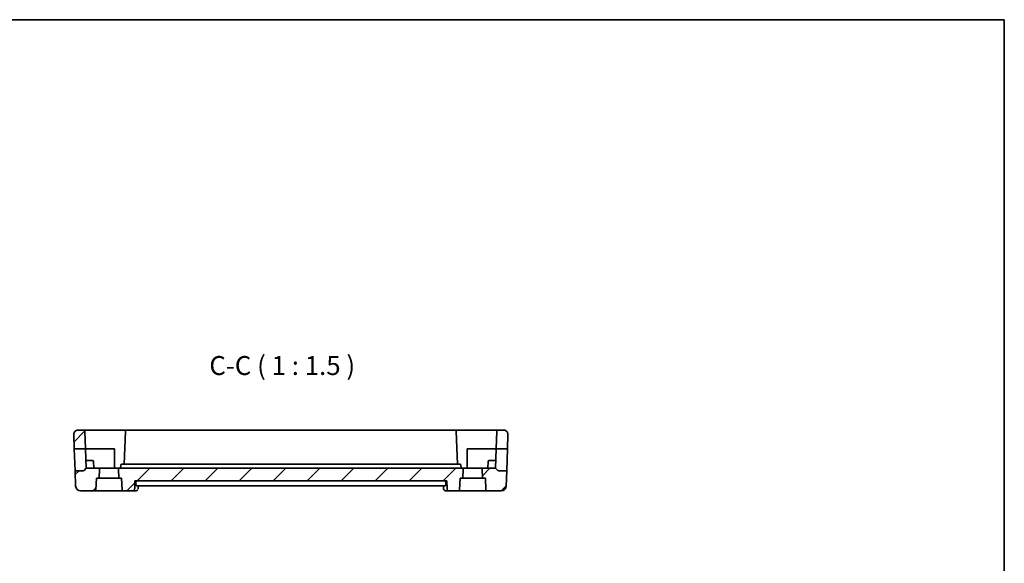
# Model space of a CAD drawing. Units: millimetres. Extents: x 22 to 2799, y 12 to 574.
# Drawn here: x 2604 to 2799, y 326 to 434 of the extents above; entities that cross this region are included whole.
import ezdxf

# ---------------------------------------------------------------- set-up
doc = ezdxf.new("R2010")
doc.units = ezdxf.units.MM
doc.header["$LTSCALE"] = 1.5
for name, color, linetype, lineweight in [('Border (ISO)', 7, 'Continuous', 35), ('Hatch (ISO)', 1, 'Continuous', 18), ('Symbol (ISO)', 7, 'Continuous', 18), ('Visible (ISO)', 7, 'Continuous', 35)]:
    doc.layers.add(name, color=color, linetype=linetype, lineweight=lineweight)
doc.styles.add('Note Text (TK)', font='txt')

# ---------------------------------------------------------------- blocks, each defined once
blk = doc.blocks.new('図面枠 tk図枠')
at = {"layer": 'Border (ISO)'}
for p, q in [((14.5, 289), (405.5, 289)), ((405.5, 289), (405.5, 8))]:
    blk.add_line(p, q, dxfattribs=at)

msp = doc.modelspace()

# ---------------------------------------------------------------- hatches: boundary and pattern name
at = {"layer": 'Hatch (ISO)'}
h = msp.add_hatch(dxfattribs=at)
h.set_pattern_fill('ANSI31', color=256, scale=38.1, style=0)
h.set_pattern_definition([(45, (2190.5, -1e-14), (-3.367596, 3.367596), [])])
edge = h.paths.add_edge_path()
edge.add_ellipse((2699.6885, 351.477), major_axis=(0.7995, -0.0279), ratio=1, start_angle=0, end_angle=92)
edge.add_line((2699.6885, 352.277), (2698.472, 352.277))
edge.add_ellipse((2698.472, 352.077), major_axis=(-0.1999, 0.007), ratio=1, start_angle=272, end_angle=360)
edge.add_line((2698.2721, 352.084), (2698.1497, 348.577))
edge.add_line((2698.1497, 348.577), (2700.3877, 348.577))
edge.add_line((2700.3877, 348.577), (2700.488, 351.4491))
edge = h.paths.add_edge_path()
edge.add_ellipse((2615.3454, 351.477), major_axis=(0, 0.8), ratio=1, start_angle=0, end_angle=92)
edge.add_line((2614.5459, 351.4491), (2614.6462, 348.577))
edge.add_line((2614.6462, 348.577), (2616.8843, 348.577))
edge.add_line((2616.8843, 348.577), (2616.7618, 352.084))
edge.add_ellipse((2616.5619, 352.077), major_axis=(0.1999, 0.007), ratio=1, start_angle=0, end_angle=88)
edge.add_line((2616.5619, 352.277), (2615.3454, 352.277))
edge = h.paths.add_edge_path()
edge.add_ellipse((2696.3176, 340.477), major_axis=(-0.1998, -0.0087), ratio=1, start_angle=0, end_angle=87.5)
edge.add_line((2696.3176, 340.277), (2699.1322, 340.277))
edge.add_ellipse((2699.1322, 341.277), major_axis=(0.9994, -0.0349), ratio=1, start_angle=272, end_angle=360)
edge.add_line((2700.1316, 341.2421), (2700.2376, 344.277))
edge.add_line((2700.2376, 344.277), (2698.5998, 344.277))
edge.add_ellipse((2698.5998, 344.477), major_axis=(-0.1414, -0.1414), ratio=1, start_angle=0, end_angle=45, ccw=False)
edge.add_line((2698.4584, 344.3356), (2698.017, 344.777))
edge.add_line((2698.017, 344.777), (2695.5759, 344.777))
edge.add_ellipse((2695.5759, 344.577), major_axis=(0, 0.2), ratio=1, start_angle=0, end_angle=92.5)
edge.add_line((2695.3761, 344.5683), (2695.4543, 342.777))
edge.add_line((2695.4543, 342.777), (2696.017, 342.777))
edge.add_line((2696.017, 342.777), (2696.1178, 340.4683))
edge = h.paths.add_edge_path()
edge.add_ellipse((2624.3176, 340.477), major_axis=(-0.1998, -0.0087), ratio=1, start_angle=0, end_angle=87.5)
edge.add_line((2624.3176, 340.277), (2626.0976, 340.277))
edge.add_spline(control_points=[(2626.0976, 340.277), (2626.1601, 340.277), (2626.2336, 340.2916), (2626.3489, 340.339), (2626.4111, 340.3803), (2626.499, 340.4677), (2626.5404, 340.5293), (2626.5857, 340.6378), (2626.6, 340.7021), (2626.6021, 340.7596)], knot_values=[0.07439789, 0.07439789, 0.07439789, 0.07439789, 0.09314188, 0.09314188, 0.11179646, 0.11179646, 0.13034238, 0.13034238, 0.14707979, 0.14707979, 0.14707979, 0.14707979], degree=3, periodic=0)
edge.add_line((2626.6021, 340.7596), (2626.6556, 342.277))
edge.add_line((2626.6556, 342.277), (2688.3784, 342.277))
edge.add_line((2688.3784, 342.277), (2688.4319, 340.7596))
edge.add_spline(control_points=[(2688.4319, 340.7596), (2688.4339, 340.7021), (2688.4482, 340.6378), (2688.4935, 340.5293), (2688.5349, 340.4677), (2688.6228, 340.3803), (2688.685, 340.339), (2688.8003, 340.2916), (2688.8738, 340.277), (2688.9363, 340.277)], knot_values=[0.15051693, 0.15051693, 0.15051693, 0.15051693, 0.16725435, 0.16725435, 0.18580026, 0.18580026, 0.20445484, 0.20445484, 0.22319884, 0.22319884, 0.22319884, 0.22319884], degree=3, periodic=0)
edge.add_line((2688.9363, 340.277), (2690.7163, 340.277))
edge.add_ellipse((2690.7163, 340.477), major_axis=(0, -0.2), ratio=1, start_angle=0, end_angle=87.5)
edge.add_line((2690.9162, 340.4683), (2691.017, 342.777))
edge.add_line((2691.017, 342.777), (2691.5796, 342.777))
edge.add_line((2691.5796, 342.777), (2691.6578, 344.5683))
edge.add_ellipse((2691.458, 344.577), major_axis=(0.1998, -0.0087), ratio=1, start_angle=0, end_angle=92.5)
edge.add_line((2691.458, 344.777), (2623.5759, 344.777))
edge.add_ellipse((2623.5759, 344.577), major_axis=(0, 0.2), ratio=1, start_angle=0, end_angle=92.5)
edge.add_line((2623.3761, 344.5683), (2623.4543, 342.777))
edge.add_line((2623.4543, 342.777), (2624.017, 342.777))
edge.add_line((2624.017, 342.777), (2624.1178, 340.4683))
edge = h.paths.add_edge_path()
edge.add_ellipse((2618.7163, 340.477), major_axis=(0, -0.2), ratio=1, start_angle=0, end_angle=87.5)
edge.add_line((2618.9162, 340.4683), (2619.017, 342.777))
edge.add_line((2619.017, 342.777), (2619.5796, 342.777))
edge.add_line((2619.5796, 342.777), (2619.6578, 344.5683))
edge.add_ellipse((2619.458, 344.577), major_axis=(0.1998, -0.0087), ratio=1, start_angle=0, end_angle=92.5)
edge.add_line((2619.458, 344.777), (2617.017, 344.777))
edge.add_line((2617.017, 344.777), (2616.5755, 344.3356))
edge.add_ellipse((2616.4341, 344.477), major_axis=(0.1414, -0.1414), ratio=1, start_angle=315, end_angle=360, ccw=False)
edge.add_line((2616.4341, 344.277), (2614.7963, 344.277))
edge.add_line((2614.7963, 344.277), (2614.9023, 341.2421))
edge.add_ellipse((2615.9017, 341.277), major_axis=(-0.9994, -0.0349), ratio=1, start_angle=0, end_angle=88)
edge.add_line((2615.9017, 340.277), (2618.7163, 340.277))

# ---------------------------------------------------------------- linework, layer by layer
at = {"layer": 'Visible (ISO)'}
for p, q in [((2614.5459, 351.4491), (2614.6462, 348.577)), ((2616.5619, 352.277), (2615.3454, 352.277)), ((2621.517, 352.277), (2616.5619, 352.277)), ((2616.7618, 352.084), (2616.8843, 348.577)), ((2624.972, 352.277), (2621.517, 352.277)), ((2624.7721, 352.084), (2624.5449, 345.577)), ((2690.0619, 352.277), (2624.972, 352.277)), ((2693.517, 352.277), (2690.0619, 352.277)), ((2690.489, 345.577), (2690.2618, 352.084)), ((2698.472, 352.277), (2693.517, 352.277)), ((2698.2721, 352.084), (2698.1497, 348.577)), ((2699.6885, 352.277), (2698.472, 352.277)), ((2700.488, 351.4491), (2700.3877, 348.577)), ((2614.6462, 348.577), (2616.8843, 348.577)), ((2614.7963, 344.277), (2614.6462, 348.577)), ((2616.8843, 348.577), (2617.017, 344.777)), ((2616.8843, 348.577), (2621.517, 348.577)), ((2621.517, 348.577), (2622.617, 348.577)), ((2622.617, 348.577), (2622.617, 344.777)), ((2692.417, 344.777), (2692.417, 348.577)), ((2692.417, 348.577), (2693.517, 348.577)), ((2693.517, 348.577), (2698.1497, 348.577)), ((2698.017, 344.777), (2698.1497, 348.577)), ((2698.1497, 348.577), (2700.3877, 348.577)), ((2700.3877, 348.577), (2700.2376, 344.277)), ((2617.517, 346.277), (2616.9646, 346.277)), ((2617.517, 346.277), (2618.2714, 346.277)), ((2618.517, 344.777), (2618.4713, 346.084)), ((2623.8382, 345.384), (2623.817, 344.777)), ((2625.2141, 345.577), (2624.038, 345.577)), ((2689.8198, 345.577), (2625.2141, 345.577)), ((2690.9959, 345.577), (2689.8198, 345.577)), ((2691.217, 344.777), (2691.1958, 345.384)), ((2696.517, 344.777), (2696.5626, 346.084)), ((2696.7625, 346.277), (2697.517, 346.277)), ((2698.0693, 346.277), (2697.517, 346.277)), ((2616.4341, 344.277), (2614.7963, 344.277)), ((2614.7963, 344.277), (2614.9023, 341.2421)), ((2616.5755, 344.3356), (2617.017, 344.777)), ((2619.458, 344.777), (2617.017, 344.777)), ((2623.5759, 344.777), (2619.458, 344.777)), ((2619.5796, 342.777), (2619.6578, 344.5683)), ((2623.3761, 344.5683), (2623.4543, 342.777)), ((2691.458, 344.777), (2623.5759, 344.777)), ((2695.5759, 344.777), (2691.458, 344.777)), ((2691.5796, 342.777), (2691.6578, 344.5683)), ((2695.3761, 344.5683), (2695.4543, 342.777)), ((2698.017, 344.777), (2695.5759, 344.777)), ((2698.4584, 344.3356), (2698.017, 344.777)), ((2700.2376, 344.277), (2698.5998, 344.277)), ((2700.2376, 344.277), (2700.1316, 341.2421)), ((2618.9162, 340.4683), (2619.017, 342.777)), ((2619.017, 342.777), (2619.5796, 342.777)), ((2623.4543, 342.777), (2619.5796, 342.777)), ((2623.4543, 342.777), (2624.017, 342.777)), ((2624.017, 342.777), (2624.1178, 340.4683)), ((2626.6021, 340.7596), (2626.6556, 342.277)), ((2626.6556, 342.277), (2688.3784, 342.277)), ((2626.8579, 341.7596), (2626.8734, 342.277)), ((2626.9179, 341.277), (2688.116, 341.277)), ((2627.3263, 341.277), (2627.3079, 340.8026)), ((2687.7261, 340.8023), (2687.7076, 341.277)), ((2688.176, 341.7596), (2688.1605, 342.277)), ((2688.3784, 342.277), (2688.4319, 340.7596)), ((2690.9162, 340.4683), (2691.017, 342.777)), ((2691.017, 342.777), (2691.5796, 342.777)), ((2695.4543, 342.777), (2691.5796, 342.777)), ((2695.4543, 342.777), (2696.017, 342.777)), ((2696.017, 342.777), (2696.1178, 340.4683)), ((2615.9017, 340.277), (2618.7163, 340.277)), ((2618.7163, 340.277), (2624.3176, 340.277)), ((2624.3176, 340.277), (2626.0976, 340.277)), ((2626.0976, 340.277), (2626.7764, 340.277)), ((2688.2575, 340.277), (2688.9363, 340.277)), ((2688.9363, 340.277), (2690.7163, 340.277)), ((2690.7163, 340.277), (2696.3176, 340.277)), ((2696.3176, 340.277), (2699.1322, 340.277))]:
    msp.add_line(p, q, dxfattribs=at)
for centre, radius, start, end in [((2615.3454, 351.477), 0.8, 90, 182), ((2616.5619, 352.077), 0.2, 2, 90), ((2624.972, 352.077), 0.2, 90, 178), ((2690.0619, 352.077), 0.2, 2, 90), ((2698.472, 352.077), 0.2, 90, 178), ((2699.6885, 351.477), 0.8, 358, 90), ((2618.2714, 346.077), 0.2, 2, 90), ((2624.038, 345.377), 0.2, 90, 178), ((2690.9959, 345.377), 0.2, 2, 90), ((2696.7625, 346.077), 0.2, 90, 178), ((2616.4341, 344.477), 0.2, 270, 315), ((2619.458, 344.577), 0.2, 357.5, 90), ((2623.5759, 344.577), 0.2, 90, 182.5), ((2691.458, 344.577), 0.2, 357.5, 90), ((2695.5759, 344.577), 0.2, 90, 182.5), ((2698.5998, 344.477), 0.2, 225, 270), ((2615.9017, 341.277), 1, 182, 270), ((2699.1322, 341.277), 1, 270, 358), ((2618.7163, 340.477), 0.2, 270, 357.5), ((2624.3176, 340.477), 0.2, 182.5, 270), ((2690.7163, 340.477), 0.2, 270, 357.5), ((2696.3176, 340.477), 0.2, 182.5, 270)]:
    msp.add_arc(centre, radius, start, end, dxfattribs=at)
for centre, major_axis, start_param, end_param in [((2626.7997, 340.7931), (0.4031, -0.2959), 6.27947357, 6.30656431), ((2688.2342, 340.7931), (-0.4031, -0.2959), 0.00290333, 0.00371171)]:
    msp.add_ellipse(centre, major_axis=major_axis, ratio=0.95379948, start_param=start_param, end_param=end_param, dxfattribs=at)
for points, knots in [([(2626.813, 352.277), (2626.8318, 352.277), (2626.8493, 352.277), (2626.8794, 352.277), (2626.8923, 352.277), (2626.9114, 352.277), (2626.9179, 352.277), (2626.9218, 352.277), (2626.9224, 352.277), (2626.9231, 352.277), (2626.9233, 352.277), (2626.9234, 352.277), (2626.9234, 352.277), (2626.9234, 352.277), (2626.9234, 352.277), (2626.9235, 352.277), (2626.9235, 352.277), (2626.9235, 352.277), (2626.9235, 352.277), (2626.9237, 352.277), (2626.924, 352.277), (2626.9253, 352.277), (2626.9264, 352.277), (2626.9304, 352.277), (2626.9334, 352.277), (2626.9455, 352.2768), (2626.9545, 352.2764), (2626.9745, 352.2754), (2626.9854, 352.2745), (2626.9963, 352.2735)], [0, 0, 0, 0, 0.0062998742, 0.0062998742, 0.0126598888, 0.0126598888, 0.0189710816, 0.0189710816, 0.020530481, 0.020530481, 0.0216996372, 0.0216996372, 0.0219187703, 0.0219187703, 0.0220009815, 0.0220009815, 0.0220204442, 0.0220204442, 0.0220401043, 0.0220401043, 0.0221169762, 0.0221169762, 0.0224283086, 0.0224283086, 0.0233328672, 0.0233328672, 0.0260469293, 0.0260469293, 0.0293254986, 0.0293254986, 0.0293254986, 0.0293254986]), ([(2688.0363, 352.2734), (2688.051, 352.2748), (2688.0659, 352.2759), (2688.0881, 352.2767), (2688.0956, 352.2769), (2688.1044, 352.277), (2688.1058, 352.277), (2688.1077, 352.277), (2688.1083, 352.277), (2688.109, 352.277), (2688.1093, 352.277), (2688.1097, 352.277), (2688.1098, 352.277), (2688.1104, 352.277), (2688.1102, 352.277), (2688.1104, 352.277), (2688.1105, 352.277), (2688.1116, 352.277), (2688.1136, 352.277), (2688.1222, 352.277), (2688.1311, 352.277), (2688.154, 352.277), (2688.1684, 352.277), (2688.1959, 352.277), (2688.2081, 352.277), (2688.2209, 352.277)], [0, 0, 0, 0, 0.0044513108, 0.0044513108, 0.0066850745, 0.0066850745, 0.0071038612, 0.0071038612, 0.0072609089, 0.0072609089, 0.0073377988, 0.0073377988, 0.0073764772, 0.0073764772, 0.007528883, 0.007528883, 0.0087587419, 0.0087587419, 0.0124645207, 0.0124645207, 0.0187470112, 0.0187470112, 0.0250693445, 0.0250693445, 0.0293683731, 0.0293683731, 0.0293683731, 0.0293683731]), ([(2626.9179, 341.277), (2626.9083, 341.277), (2626.8984, 341.2891), (2626.8812, 341.339), (2626.8739, 341.3772), (2626.8633, 341.4657), (2626.8594, 341.5216), (2626.8559, 341.6398), (2626.8561, 341.7011), (2626.8579, 341.7596)], [-0.0754281891, -0.0754281891, -0.0754281891, -0.0754281891, -0.0567129165, -0.0567129165, -0.0377246867, -0.0377246867, -0.0188623433, -0.0188623433, -0.001476261, -0.001476261, -0.001476261, -0.001476261]), ([(2688.176, 341.7596), (2688.1778, 341.7011), (2688.178, 341.6398), (2688.1746, 341.5216), (2688.1706, 341.4657), (2688.16, 341.3772), (2688.1527, 341.339), (2688.1355, 341.2891), (2688.1256, 341.277), (2688.116, 341.277)], [0.001476261, 0.001476261, 0.001476261, 0.001476261, 0.0188623433, 0.0188623433, 0.0377246867, 0.0377246867, 0.0567129165, 0.0567129165, 0.0754281891, 0.0754281891, 0.0754281891, 0.0754281891]), ([(2626.0976, 340.277), (2626.1601, 340.277), (2626.2336, 340.2916), (2626.3489, 340.339), (2626.4111, 340.3803), (2626.499, 340.4677), (2626.5404, 340.5293), (2626.5857, 340.6378), (2626.6, 340.7021), (2626.6021, 340.7596)], [0.0743978862, 0.0743978862, 0.0743978862, 0.0743978862, 0.0931418795, 0.0931418795, 0.1117964622, 0.1117964622, 0.130342376, 0.130342376, 0.1470797889, 0.1470797889, 0.1470797889, 0.1470797889]), ([(2627.2016, 340.4959), (2627.1665, 340.4482), (2627.1216, 340.4035), (2627.0242, 340.3376), (2626.9732, 340.3134), (2626.8737, 340.2843), (2626.8248, 340.277), (2626.7764, 340.277)], [0, 0, 0, 0, 0.0195294335, 0.0195294335, 0.036380051, 0.036380051, 0.051192956, 0.051192956, 0.051192956, 0.051192956]), ([(2627.308, 340.8027), (2627.3059, 340.7507), (2627.2954, 340.6969), (2627.2732, 340.6352), (2627.2688, 340.6244), (2627.2642, 340.6137)], [0, 0, 0, 0, 0.0167511573, 0.0167511573, 0.0203630185, 0.0203630185, 0.0203630185, 0.0203630185]), ([(2687.8321, 340.4962), (2687.7965, 340.5446), (2687.7684, 340.6002), (2687.7355, 340.7052), (2687.7271, 340.7548), (2687.7256, 340.8033)], [0, 0, 0, 0, 0.0187899638, 0.0187899638, 0.0340699755, 0.0340699755, 0.0340699755, 0.0340699755]), ([(2688.2575, 340.277), (2688.2031, 340.277), (2688.1479, 340.2862), (2688.0435, 340.3207), (2687.9932, 340.3468), (2687.9034, 340.4123), (2687.8639, 340.4528), (2687.8323, 340.4959)], [0, 0, 0, 0, 0.0166672892, 0.0166672892, 0.0335832379, 0.0335832379, 0.0512030416, 0.0512030416, 0.0512030416, 0.0512030416]), ([(2688.4319, 340.7596), (2688.4339, 340.7021), (2688.4482, 340.6378), (2688.4935, 340.5293), (2688.5349, 340.4677), (2688.6228, 340.3803), (2688.685, 340.339), (2688.8003, 340.2916), (2688.8738, 340.277), (2688.9363, 340.277)], [0.1505169333, 0.1505169333, 0.1505169333, 0.1505169333, 0.1672543463, 0.1672543463, 0.18580026, 0.18580026, 0.2044548427, 0.2044548427, 0.223198836, 0.223198836, 0.223198836, 0.223198836])]:
    msp.add_open_spline(points, degree=3, knots=knots, dxfattribs=at)

# ---------------------------------------------------------------- block references
at = {"xscale": 1.5, "yscale": 1.5, "zscale": 1.5}
msp.add_blockref('図面枠 tk図枠', (2190.5, 0), dxfattribs=at)

# ---------------------------------------------------------------- texts
at = {"layer": 'Symbol (ISO)', "color": 7, "insert": (2641.3837, 362.0354), "char_height": 3.75, "attachment_point": 7, "style": 'Note Text (TK)'}
msp.add_mtext('C-C ( 1 : 1.5 )', dxfattribs=at)

doc.saveas('drawing.dxf')
